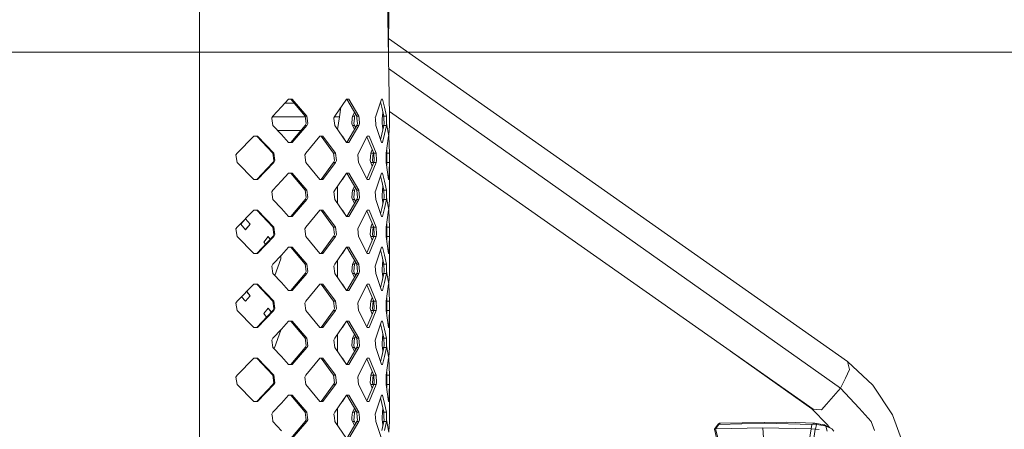
# Model space of a CAD drawing. Units: millimetres. Extents: x -1525 to 1837, y 192 to 3386.
# Drawn here: x 1071 to 1526, y 2826 to 3016 of the extents above; entities that cross this region are included whole.
import ezdxf

# ---------------------------------------------------------------- set-up
doc = ezdxf.new("R2010")
doc.units = ezdxf.units.MM
doc.layers.add('1', color=7, linetype='Continuous', true_color=0xffffff)
doc.styles.add('blockfont', font='simplex.shx')
doc.dimstyles.get("Standard").update_dxf_attribs({"dimtxt": 0.18, "dimasz": 0.18, "dimexe": 0.18, "dimexo": 0.0625, "dimgap": 0.09, "dimtad": 0, "dimtih": 1, "dimtoh": 1, "dimdec": 4, "dimzin": 0, "dimdsep": 46, "dimtxsty": 'Standard', "dimcen": 0.09, "dimadec": 0, "dimazin": 0, "dimtfac": 1, "dimtdec": 4, "dimtofl": 0, "dimtmove": 0, "dimatfit": 3, "dimfxl": 1, "dimtolj": 1, "dimtzin": 0, "dimarcsym": 0})

# ---------------------------------------------------------------- blocks, each defined once
blk = doc.blocks.new('_U2')
at = {"layer": '1', "color": 18, "lineweight": 18}
for p, q in [((-43.933275, 3000.710748), (1711.66752, 3000.710748)), ((1708.49252, 3000.710748), (1708.49252, 2862.169201)), ((1708.49252, 2521.031402), (1708.49252, 2665.244201)), ((637.829353, 2521.031402), (1711.66752, 2521.031402))]:
    blk.add_line(p, q, dxfattribs=at)
at = {"layer": '1', "color": 18, "lineweight": 13}
for p, q in [((1632.39877, 2760.581701), (1607.39877, 2760.581701)), ((1607.39877, 2760.581701), (1607.39877, 2666.831701)), ((1809.58627, 2760.581701), (1784.58627, 2760.581701)), ((1809.58627, 2666.831701), (1809.58627, 2760.581701)), ((1607.39877, 2666.831701), (1632.39877, 2666.831701)), ((1784.58627, 2666.831701), (1809.58627, 2666.831701))]:
    blk.add_line(p, q, dxfattribs=at)
at = {"layer": '1', "color": 18, "lineweight": 70}
for points in [[(1708.49252, 3000.710748), (1721.889979, 2950.710797), (1695.09506, 2950.710699)], [(1708.49252, 2521.031402), (1695.09506, 2571.031353), (1721.889979, 2571.031451)]]:
    blk.add_solid(points, dxfattribs=at)
at = {"layer": '1', "color": 18, "linetype": 'Continuous', "lineweight": 13, "char_height": 50, "attachment_point": 7, "line_spacing_factor": 0.903614, "style": 'blockfont'}
for s, insert in [('\\W1.3523;18.9', (1604.684187, 2796.685868)), ('\\W1.1628;480', (1631.92377, 2674.810868))]:
    blk.add_mtext(s, dxfattribs=dict(at, insert=insert))

msp = doc.modelspace()

# ---------------------------------------------------------------- linework, layer by layer
at = {"layer": '1', "color": 18, "linetype": 'Continuous', "lineweight": 18}
for p, q in [((1154.133618, 2970.079444), (1154.133618, 3108.217023)), ((1239.734471, 3108.217023), (1241.958678, 2971.115373)), ((1241.969407, 3108.217023), (1241.538069, 2997.042002)), ((1453.665555, 2857.823156), (1241.576585, 3006.969289)), ((1450.493872, 2845.531248), (1241.600615, 2993.186608)), ((1192.048848, 2975.374006), (1195.359528, 2978.985332)), ((1193.661676, 2977.133296), (1197.929989, 2977.133296)), ((1196.93619, 2978.985332), (1195.359528, 2978.985332)), ((1203.05258, 2971.115373), (1196.353495, 2978.985332)), ((1196.93619, 2978.985332), (1203.731596, 2971.115373)), ((1222.080767, 2978.985332), (1216.730654, 2971.115373)), ((1222.681344, 2978.985332), (1222.080767, 2978.985332)), ((1226.841271, 2971.115373), (1222.251952, 2978.985332)), ((1223.20658, 2978.985332), (1222.681344, 2978.985332)), ((1223.20658, 2978.985332), (1227.861464, 2971.115373)), ((1238.305867, 2978.985332), (1235.667527, 2971.115373)), ((1238.458455, 2975.255273), (1237.898443, 2977.77002)), ((1238.305867, 2978.985332), (1238.802969, 2978.985332)), ((1238.802969, 2978.985332), (1239.645541, 2975.255273)), ((1188.144505, 2971.115373), (1192.048848, 2975.374006)), ((1218.920052, 2970.783256), (1219.574443, 2975.298557)), ((1224.869311, 2971.115373), (1225.818496, 2972.869271)), ((1226.336518, 2971.980944), (1225.861371, 2971.115373)), ((1239.380658, 2971.115373), (1238.458455, 2975.255273)), ((1238.686621, 2971.115373), (1238.989932, 2972.869398)), ((1239.645541, 2975.255273), (1240.580857, 2971.115373)), ((1437.749684, 2835.804962), (1241.924062, 2973.249123)), ((1154.133618, 2970.079444), (1154.133618, 2831.941865)), ((1188.144505, 2971.115373), (1187.599242, 2970.294736)), ((1187.633574, 2970.079444), (1187.599242, 2970.294736)), ((1188.144505, 2966.872714), (1187.633574, 2970.079444)), ((1200.051844, 2970.783256), (1187.923833, 2970.783256)), ((1200.051844, 2970.783256), (1203.099283, 2970.783256)), ((1203.05258, 2971.115373), (1203.198254, 2970.079444)), ((1203.731596, 2971.115373), (1203.05258, 2971.115373)), ((1203.05258, 2966.872714), (1203.533709, 2967.695497)), ((1203.198254, 2970.079444), (1203.533709, 2967.695497)), ((1203.879178, 2970.079444), (1203.731596, 2971.115373)), ((1204.218686, 2967.69359), (1203.731596, 2966.872714)), ((1203.879178, 2970.079444), (1204.218686, 2967.69359)), ((1216.730654, 2971.115373), (1216.313899, 2970.294736)), ((1216.313899, 2970.294736), (1216.340125, 2970.079444)), ((1216.340125, 2970.079444), (1216.730654, 2966.872714)), ((1216.724932, 2970.783256), (1216.56199, 2970.783256)), ((1218.533814, 2970.783256), (1216.724932, 2970.783256)), ((1218.01717, 2964.980321), (1218.920052, 2970.783256)), ((1218.920052, 2970.783256), (1218.533814, 2970.783256)), ((1224.766552, 2970.079444), (1224.530041, 2967.695497)), ((1224.869311, 2966.872714), (1224.530041, 2967.695497)), ((1224.869311, 2971.115373), (1224.766552, 2970.079444)), ((1225.861371, 2971.115373), (1224.869311, 2971.115373)), ((1225.517809, 2967.69359), (1225.75742, 2970.079444)), ((1225.861371, 2966.872714), (1225.517809, 2967.69359)), ((1225.75742, 2970.079444), (1225.861371, 2971.115373)), ((1226.841271, 2971.115373), (1226.937115, 2970.079444)), ((1227.861464, 2971.115373), (1226.841271, 2971.115373)), ((1226.841271, 2966.872714), (1227.157652, 2967.695497)), ((1226.937115, 2970.079444), (1227.157652, 2967.695497)), ((1227.9585, 2970.079444), (1227.861464, 2971.115373)), ((1228.181899, 2967.69359), (1227.861464, 2966.872714)), ((1227.9585, 2970.079444), (1228.181899, 2967.69359)), ((1235.667527, 2971.115373), (1235.445082, 2970.294736)), ((1235.445082, 2970.294736), (1235.459149, 2970.079444)), ((1235.459149, 2970.079444), (1235.667527, 2966.872714)), ((1238.595068, 2968.682788), (1238.557637, 2967.695497)), ((1238.557637, 2967.695497), (1238.595068, 2967.458032)), ((1238.647521, 2970.079444), (1238.595068, 2968.682788)), ((1238.686621, 2966.872714), (1238.595068, 2967.458032)), ((1238.647521, 2970.079444), (1238.686621, 2971.115373)), ((1239.380658, 2971.115373), (1238.686621, 2971.115373)), ((1239.380658, 2971.115373), (1239.411414, 2970.079444)), ((1240.580857, 2971.115373), (1239.380658, 2971.115373)), ((1239.380658, 2966.872714), (1239.482224, 2967.695497)), ((1239.411414, 2970.079444), (1239.482224, 2967.695497)), ((1240.61209, 2970.079444), (1240.580857, 2971.115373)), ((1240.684092, 2967.69359), (1240.580857, 2966.872714)), ((1240.684092, 2967.69359), (1240.61209, 2970.079444)), ((1240.684092, 2967.69359), (1241.748393, 2961.885236)), ((1241.958678, 2971.115373), (1241.96583, 2970.294736)), ((1241.965353, 2970.079444), (1241.958678, 2966.872714)), ((1241.965353, 2970.079444), (1241.96583, 2970.294736)), ((1192.048848, 2962.614082), (1188.144505, 2966.872714)), ((1199.4012, 2964.433216), (1190.381054, 2964.433216)), ((1192.048848, 2962.614082), (1195.359528, 2959.002994)), ((1196.353495, 2959.002994), (1203.05258, 2966.872714)), ((1203.731596, 2966.872714), (1196.93619, 2959.002994)), ((1199.4012, 2964.433216), (1200.975961, 2964.433216)), ((1203.731596, 2966.872714), (1203.05258, 2966.872714)), ((1222.080767, 2959.002994), (1216.730654, 2966.872714)), ((1222.251952, 2959.002994), (1226.841271, 2966.872714)), ((1223.20658, 2959.002994), (1227.861464, 2966.872714)), ((1225.818496, 2965.118869), (1224.869311, 2966.872714)), ((1225.861371, 2966.872714), (1224.869311, 2966.872714)), ((1226.336518, 2966.007169), (1225.861371, 2966.872714)), ((1227.861464, 2966.872714), (1226.841271, 2966.872714)), ((1238.305867, 2959.002994), (1235.667527, 2966.872714)), ((1237.898438, 2960.218284), (1238.458455, 2962.733053)), ((1238.458455, 2962.733053), (1239.380658, 2966.872714)), ((1238.989927, 2965.11877), (1238.686621, 2966.872714)), ((1239.380658, 2966.872714), (1238.686621, 2966.872714)), ((1238.802969, 2959.002994), (1239.645541, 2962.733053)), ((1240.580857, 2966.872714), (1239.380658, 2966.872714)), ((1239.645541, 2962.733053), (1240.580857, 2966.872714)), ((1241.673275, 2962.295183), (1241.958678, 2966.872714)), ((1179.336607, 2961.885236), (1171.60517, 2954.015516)), ((1181.047976, 2961.885236), (1179.336607, 2961.885236)), ((1188.061535, 2954.015516), (1180.689871, 2961.885236)), ((1188.525259, 2954.015516), (1181.047976, 2961.885236)), ((1196.93619, 2959.002994), (1195.359528, 2959.002994)), ((1209.800065, 2961.885236), (1203.389466, 2954.015516)), ((1211.178839, 2961.885236), (1209.800065, 2961.885236)), ((1216.153681, 2954.015516), (1210.394442, 2961.885236)), ((1217.02081, 2954.015516), (1211.178839, 2961.885236)), ((1220.288336, 2961.885236), (1220.121317, 2961.885236)), ((1221.795903, 2959.422013), (1220.288336, 2961.885236)), ((1222.681344, 2959.002994), (1222.080767, 2959.002994)), ((1222.681344, 2959.002994), (1223.20658, 2959.002994)), ((1231.71097, 2961.885236), (1227.635205, 2954.015516)), ((1234.687865, 2954.015516), (1231.566765, 2961.606796)), ((1232.538998, 2961.885236), (1231.71097, 2961.885236)), ((1235.821068, 2954.015516), (1232.538998, 2961.885236)), ((1238.802969, 2959.002994), (1238.305867, 2959.002994)), ((1241.602242, 2961.885236), (1240.50647, 2954.015516)), ((1241.602242, 2961.885236), (1241.748393, 2961.885236)), ((1241.951287, 2954.015516), (1241.748393, 2961.885236)), ((1171.027243, 2953.194641), (1171.60517, 2954.015516)), ((1188.061535, 2954.015516), (1188.5975, 2950.595401)), ((1188.525259, 2954.015516), (1188.061535, 2954.015516)), ((1188.525259, 2954.015516), (1189.068139, 2950.593494)), ((1203.389466, 2954.015516), (1202.898562, 2953.194641)), ((1216.153681, 2954.015516), (1216.560423, 2950.595401)), ((1217.02081, 2954.015516), (1216.153681, 2954.015516)), ((1217.02081, 2954.015516), (1217.432797, 2950.593494)), ((1227.635205, 2954.015516), (1227.309048, 2953.194641)), ((1233.327925, 2954.015516), (1233.08903, 2950.595401)), ((1233.327925, 2954.015516), (1233.966853, 2955.769193)), ((1234.44134, 2954.015516), (1233.327925, 2954.015516)), ((1234.199584, 2950.593494), (1234.44134, 2954.015516)), ((1234.55804, 2954.331282), (1234.44134, 2954.015516)), ((1234.687865, 2954.015516), (1234.901249, 2950.595401)), ((1235.821068, 2954.015516), (1234.687865, 2954.015516)), ((1236.037076, 2950.593494), (1235.821068, 2954.015516)), ((1240.396798, 2953.194641), (1240.50647, 2954.015516)), ((1240.731537, 2954.015516), (1240.696794, 2955.3824)), ((1240.731537, 2954.015516), (1240.717471, 2950.595401)), ((1241.951287, 2954.015516), (1240.731537, 2954.015516)), ((1241.93722, 2950.593494), (1241.951287, 2954.015516)), ((1171.027243, 2953.194641), (1171.60517, 2949.772857)), ((1171.60517, 2949.772857), (1179.336607, 2941.902898)), ((1180.689871, 2941.902898), (1188.061535, 2949.772857)), ((1181.047976, 2941.902898), (1188.525259, 2949.772857)), ((1188.061535, 2949.772857), (1188.5975, 2950.595401)), ((1188.525259, 2949.772857), (1188.061535, 2949.772857)), ((1189.068139, 2950.593494), (1188.525259, 2949.772857)), ((1202.898562, 2953.194641), (1203.389466, 2949.772857)), ((1203.389466, 2949.772857), (1209.800065, 2941.902898)), ((1210.394442, 2941.902898), (1216.153681, 2949.772857)), ((1211.178839, 2941.902898), (1217.02081, 2949.772857)), ((1216.153681, 2949.772857), (1216.560423, 2950.595401)), ((1217.02081, 2949.772857), (1216.153681, 2949.772857)), ((1217.432797, 2950.593494), (1217.02081, 2949.772857)), ((1227.635205, 2949.772857), (1227.309048, 2953.194641)), ((1231.71097, 2941.902898), (1227.635205, 2949.772857)), ((1231.566765, 2942.181347), (1234.687865, 2949.772857)), ((1232.538998, 2941.902898), (1235.821068, 2949.772857)), ((1233.327925, 2949.772857), (1233.08903, 2950.595401)), ((1233.966853, 2948.019126), (1233.327925, 2949.772857)), ((1234.44134, 2949.772857), (1233.327925, 2949.772857)), ((1234.199584, 2950.593494), (1234.44134, 2949.772857)), ((1234.55804, 2949.457082), (1234.44134, 2949.772857)), ((1234.687865, 2949.772857), (1234.901249, 2950.595401)), ((1235.821068, 2949.772857), (1234.687865, 2949.772857)), ((1235.821068, 2949.772857), (1236.037076, 2950.593494)), ((1240.396798, 2953.194641), (1240.50647, 2949.772857)), ((1240.50647, 2949.772857), (1241.602242, 2941.902898)), ((1240.696794, 2948.405931), (1240.731537, 2949.772857)), ((1240.731537, 2949.772857), (1240.717471, 2950.595401)), ((1241.951287, 2949.772857), (1240.731537, 2949.772857)), ((1241.748393, 2941.902898), (1241.951287, 2949.772857)), ((1241.93722, 2950.593494), (1241.951287, 2949.772857)), ((1241.951287, 2949.772857), (1241.958678, 2936.91542)), ((1192.048848, 2941.174053), (1195.359528, 2944.78514)), ((1195.359528, 2944.78514), (1196.93619, 2944.78514)), ((1203.05258, 2936.91542), (1196.353495, 2944.78514)), ((1196.93619, 2944.78514), (1203.731596, 2936.91542)), ((1216.730654, 2936.91542), (1222.080767, 2944.78514)), ((1221.795903, 2944.366122), (1220.288336, 2941.902898)), ((1222.681344, 2944.78514), (1222.080767, 2944.78514)), ((1226.841271, 2936.91542), (1222.251952, 2944.78514)), ((1222.681344, 2944.78514), (1223.20658, 2944.78514)), ((1223.20658, 2944.78514), (1227.861464, 2936.91542)), ((1235.667527, 2936.91542), (1238.305867, 2944.78514)), ((1238.305867, 2944.78514), (1238.802969, 2944.78514)), ((1238.802969, 2944.78514), (1239.645541, 2941.05532)), ((1179.336607, 2941.902898), (1181.047976, 2941.902898)), ((1192.048848, 2941.174053), (1188.144505, 2936.91542)), ((1209.800065, 2941.902898), (1211.178839, 2941.902898)), ((1220.288336, 2941.902898), (1220.121317, 2941.902898)), ((1231.71097, 2941.902898), (1232.538998, 2941.902898)), ((1238.458455, 2941.05532), (1237.898449, 2943.569882)), ((1239.380658, 2936.91542), (1238.458455, 2941.05532)), ((1239.645541, 2941.05532), (1240.580857, 2936.91542)), ((1241.602242, 2941.902898), (1241.748393, 2941.902898)), ((1188.144505, 2936.91542), (1187.599242, 2936.094783)), ((1187.599242, 2936.094783), (1188.144505, 2932.672761)), ((1203.05258, 2936.91542), (1203.533709, 2933.495544)), ((1203.731596, 2936.91542), (1203.05258, 2936.91542)), ((1203.731596, 2936.91542), (1204.218686, 2933.493637)), ((1216.313899, 2936.094783), (1216.730654, 2936.91542)), ((1216.313899, 2936.094783), (1216.730654, 2932.672761)), ((1217.932045, 2930.905581), (1217.932045, 2938.6826)), ((1224.869311, 2936.91542), (1224.530041, 2933.495544)), ((1224.869311, 2936.91542), (1225.818496, 2938.669265)), ((1225.861371, 2936.91542), (1224.869311, 2936.91542)), ((1225.861371, 2936.91542), (1225.517809, 2933.493637)), ((1225.861371, 2936.91542), (1226.336518, 2937.780965)), ((1226.841271, 2936.91542), (1227.157652, 2933.495544)), ((1227.861464, 2936.91542), (1226.841271, 2936.91542)), ((1228.181899, 2933.493637), (1227.861464, 2936.91542)), ((1235.445082, 2936.094783), (1235.667527, 2936.91542)), ((1235.445082, 2936.094783), (1235.667527, 2932.672761)), ((1238.686621, 2936.91542), (1238.595068, 2934.482835)), ((1238.686621, 2936.91542), (1238.989937, 2938.669421)), ((1239.380658, 2936.91542), (1238.686621, 2936.91542)), ((1239.380658, 2936.91542), (1239.482224, 2933.495544)), ((1240.580857, 2936.91542), (1239.380658, 2936.91542)), ((1240.684092, 2933.493637), (1240.580857, 2936.91542)), ((1241.96583, 2936.094783), (1241.958678, 2936.91542)), ((1241.96583, 2936.094783), (1241.958678, 2932.672761)), ((1188.144505, 2932.672761), (1192.048848, 2928.414129)), ((1196.353495, 2924.803041), (1203.05258, 2932.672761)), ((1203.731596, 2932.672761), (1196.93619, 2924.803041)), ((1203.05258, 2932.672761), (1203.533709, 2933.495544)), ((1203.731596, 2932.672761), (1203.05258, 2932.672761)), ((1204.218686, 2933.493637), (1203.731596, 2932.672761)), ((1216.730654, 2932.672761), (1222.080767, 2924.803041)), ((1222.251952, 2924.803041), (1226.841271, 2932.672761)), ((1223.20658, 2924.803041), (1227.861464, 2932.672761)), ((1224.869311, 2932.672761), (1224.530041, 2933.495544)), ((1225.818496, 2930.918916), (1224.869311, 2932.672761)), ((1225.861371, 2932.672761), (1224.869311, 2932.672761)), ((1225.517809, 2933.493637), (1225.861371, 2932.672761)), ((1226.336518, 2931.807216), (1225.861371, 2932.672761)), ((1226.841271, 2932.672761), (1227.157652, 2933.495544)), ((1227.861464, 2932.672761), (1226.841271, 2932.672761)), ((1228.181899, 2933.493637), (1227.861464, 2932.672761)), ((1238.305867, 2924.803041), (1235.667527, 2932.672761)), ((1238.458455, 2928.532861), (1239.380658, 2932.672761)), ((1238.595068, 2934.482835), (1238.557637, 2933.495544)), ((1238.557637, 2933.495544), (1238.595068, 2933.257841)), ((1238.686621, 2932.672761), (1238.595068, 2933.257841)), ((1238.989937, 2930.91876), (1238.686621, 2932.672761)), ((1239.380658, 2932.672761), (1238.686621, 2932.672761)), ((1239.380658, 2932.672761), (1239.482224, 2933.495544)), ((1240.580857, 2932.672761), (1239.380658, 2932.672761)), ((1239.645541, 2928.532861), (1240.580857, 2932.672761)), ((1240.684092, 2933.493637), (1240.580857, 2932.672761)), ((1240.684092, 2933.493637), (1241.748393, 2927.685283)), ((1241.673275, 2928.09523), (1241.958678, 2932.672761)), ((1171.60517, 2919.815563), (1179.336607, 2927.685283)), ((1179.336607, 2927.685283), (1181.047976, 2927.685283)), ((1188.061535, 2919.815563), (1180.689871, 2927.685283)), ((1181.047976, 2927.685283), (1188.525259, 2919.815563)), ((1192.048848, 2928.414129), (1195.359528, 2924.803041)), ((1209.800065, 2927.685283), (1203.389466, 2919.815563)), ((1211.178839, 2927.685283), (1209.800065, 2927.685283)), ((1216.153681, 2919.815563), (1210.394442, 2927.685283)), ((1211.178839, 2927.685283), (1217.02081, 2919.815563)), ((1220.288336, 2927.685283), (1220.121317, 2927.685283)), ((1221.795903, 2925.22206), (1220.288336, 2927.685283)), ((1231.71097, 2927.685283), (1227.635205, 2919.815563)), ((1234.687865, 2919.815563), (1231.566765, 2927.406843)), ((1232.538998, 2927.685283), (1231.71097, 2927.685283)), ((1235.821068, 2919.815563), (1232.538998, 2927.685283)), ((1237.898449, 2926.0183), (1238.458455, 2928.532861)), ((1238.802969, 2924.803041), (1239.645541, 2928.532861)), ((1241.602242, 2927.685283), (1240.50647, 2919.815563)), ((1241.602242, 2927.685283), (1241.748393, 2927.685283)), ((1241.951287, 2919.815563), (1241.748393, 2927.685283)), ((1175.463974, 2923.724197), (1173.248589, 2921.184324)), ((1177.599967, 2921.184324), (1175.432622, 2923.688252)), ((1177.645504, 2921.184324), (1175.463974, 2923.724197)), ((1195.359528, 2924.803041), (1196.93619, 2924.803041)), ((1222.080767, 2924.803041), (1222.681344, 2924.803041)), ((1222.681344, 2924.803041), (1223.20658, 2924.803041)), ((1238.802969, 2924.803041), (1238.305867, 2924.803041)), ((1171.027243, 2918.994687), (1171.60517, 2919.815563)), ((1171.027243, 2918.994687), (1171.60517, 2915.572904)), ((1173.248589, 2921.184324), (1175.463974, 2918.644212)), ((1177.599967, 2921.184324), (1175.432622, 2918.68016)), ((1177.645504, 2921.184324), (1175.463974, 2918.644212)), ((1177.645504, 2921.184324), (1177.599967, 2921.184324)), ((1188.061535, 2919.815563), (1188.5975, 2916.395448)), ((1188.525259, 2919.815563), (1188.061535, 2919.815563)), ((1188.525259, 2919.815563), (1189.068139, 2916.393541)), ((1202.898562, 2918.994687), (1203.389466, 2919.815563)), ((1202.898562, 2918.994687), (1203.389466, 2915.572904)), ((1216.153681, 2919.815563), (1216.560423, 2916.395448)), ((1217.02081, 2919.815563), (1216.153681, 2919.815563)), ((1217.02081, 2919.815563), (1217.432797, 2916.393541)), ((1227.635205, 2919.815563), (1227.309048, 2918.994687)), ((1227.635205, 2915.572904), (1227.309048, 2918.994687)), ((1233.327925, 2919.815563), (1233.08903, 2916.395448)), ((1233.327925, 2919.815563), (1233.966853, 2921.56924)), ((1234.44134, 2919.815563), (1233.327925, 2919.815563)), ((1234.199584, 2916.393541), (1234.44134, 2919.815563)), ((1234.55804, 2920.131329), (1234.44134, 2919.815563)), ((1234.687865, 2919.815563), (1234.901249, 2916.395448)), ((1235.821068, 2919.815563), (1234.687865, 2919.815563)), ((1236.037076, 2916.393541), (1235.821068, 2919.815563)), ((1240.396798, 2918.994687), (1240.50647, 2919.815563)), ((1240.396798, 2918.994687), (1240.50647, 2915.572904)), ((1240.731537, 2919.815563), (1240.696794, 2921.182447)), ((1240.731537, 2919.815563), (1240.717471, 2916.395448)), ((1241.951287, 2919.815563), (1240.731537, 2919.815563)), ((1241.93722, 2916.393541), (1241.951287, 2919.815563)), ((1171.60517, 2915.572904), (1179.336607, 2907.702945)), ((1180.689871, 2907.702945), (1188.061535, 2915.572904)), ((1181.047976, 2907.702945), (1188.525259, 2915.572904)), ((1185.963452, 2915.469192), (1183.944762, 2912.929319)), ((1183.944762, 2912.929319), (1184.697839, 2911.981836)), ((1186.828507, 2914.256528), (1185.919445, 2915.413823)), ((1185.963452, 2915.469192), (1186.870193, 2914.301032)), ((1188.061535, 2915.572904), (1188.5975, 2916.395448)), ((1188.525259, 2915.572904), (1188.061535, 2915.572904)), ((1189.068139, 2916.393541), (1188.525259, 2915.572904)), ((1203.389466, 2915.572904), (1209.800065, 2907.702945)), ((1210.394442, 2907.702945), (1216.153681, 2915.572904)), ((1211.178839, 2907.702945), (1217.02081, 2915.572904)), ((1216.153681, 2915.572904), (1216.560423, 2916.395448)), ((1217.02081, 2915.572904), (1216.153681, 2915.572904)), ((1217.432797, 2916.393541), (1217.02081, 2915.572904)), ((1231.71097, 2907.702945), (1227.635205, 2915.572904)), ((1231.566765, 2907.981394), (1234.687865, 2915.572904)), ((1232.538998, 2907.702945), (1235.821068, 2915.572904)), ((1233.327925, 2915.572904), (1233.08903, 2916.395448)), ((1233.966853, 2913.819173), (1233.327925, 2915.572904)), ((1234.44134, 2915.572904), (1233.327925, 2915.572904)), ((1234.199584, 2916.393541), (1234.44134, 2915.572904)), ((1234.55804, 2915.257128), (1234.44134, 2915.572904)), ((1234.687865, 2915.572904), (1234.901249, 2916.395448)), ((1235.821068, 2915.572904), (1234.687865, 2915.572904)), ((1235.821068, 2915.572904), (1236.037076, 2916.393541)), ((1240.50647, 2915.572904), (1241.602242, 2907.702945)), ((1240.696794, 2914.205978), (1240.731537, 2915.572904)), ((1240.731537, 2915.572904), (1240.717471, 2916.395448)), ((1241.951287, 2915.572904), (1240.731537, 2915.572904)), ((1241.748393, 2907.702945), (1241.951287, 2915.572904)), ((1241.93722, 2916.393541), (1241.951287, 2915.572904)), ((1241.951287, 2915.572904), (1241.958678, 2902.715467)), ((1192.048848, 2906.9741), (1195.359528, 2910.585187)), ((1195.359528, 2910.585187), (1196.93619, 2910.585187)), ((1203.05258, 2902.715467), (1196.353495, 2910.585187)), ((1196.93619, 2910.585187), (1203.731596, 2902.715467)), ((1216.730654, 2902.715467), (1222.080767, 2910.585187)), ((1221.795903, 2910.166169), (1220.288336, 2907.702945)), ((1222.681344, 2910.585187), (1222.080767, 2910.585187)), ((1226.841271, 2902.715467), (1222.251952, 2910.585187)), ((1222.681344, 2910.585187), (1223.20658, 2910.585187)), ((1223.20658, 2910.585187), (1227.861464, 2902.715467)), ((1235.667527, 2902.715467), (1238.305867, 2910.585187)), ((1238.458455, 2906.855367), (1237.898449, 2909.369929)), ((1238.305867, 2910.585187), (1238.802969, 2910.585187)), ((1238.802969, 2910.585187), (1239.645541, 2906.855367)), ((1179.336607, 2907.702945), (1181.047976, 2907.702945)), ((1192.048848, 2906.9741), (1188.144505, 2902.715467)), ((1189.036339, 2897.500047), (1191.717446, 2905.182146)), ((1191.717446, 2905.182146), (1191.717446, 2906.612626)), ((1209.800065, 2907.702945), (1211.178839, 2907.702945)), ((1217.932045, 2896.705628), (1217.932045, 2904.482647)), ((1220.288336, 2907.702945), (1220.121317, 2907.702945)), ((1224.869311, 2902.715467), (1225.818496, 2904.469312)), ((1225.861371, 2902.715467), (1226.336518, 2903.581012)), ((1231.71097, 2907.702945), (1232.538998, 2907.702945)), ((1239.380658, 2902.715467), (1238.458455, 2906.855367)), ((1238.686621, 2902.715467), (1238.989937, 2904.469468)), ((1239.645541, 2906.855367), (1240.580857, 2902.715467)), ((1241.602242, 2907.702945), (1241.748393, 2907.702945)), ((1188.144505, 2902.715467), (1187.599242, 2901.894592)), ((1187.599242, 2901.894592), (1188.144505, 2898.472808)), ((1203.05258, 2902.715467), (1203.533709, 2899.295352)), ((1203.731596, 2902.715467), (1203.05258, 2902.715467)), ((1203.05258, 2898.472808), (1203.533709, 2899.295352)), ((1203.731596, 2902.715467), (1204.218686, 2899.293683)), ((1204.218686, 2899.293683), (1203.731596, 2898.472808)), ((1216.313899, 2901.894592), (1216.730654, 2902.715467)), ((1216.313899, 2901.894592), (1216.730654, 2898.472808)), ((1224.869311, 2902.715467), (1224.530041, 2899.295352)), ((1224.869311, 2898.472808), (1224.530041, 2899.295352)), ((1225.861371, 2902.715467), (1224.869311, 2902.715467)), ((1225.861371, 2902.715467), (1225.517809, 2899.293683)), ((1225.517809, 2899.293683), (1225.861371, 2898.472808)), ((1226.841271, 2902.715467), (1227.157652, 2899.295352)), ((1227.861464, 2902.715467), (1226.841271, 2902.715467)), ((1226.841271, 2898.472808), (1227.157652, 2899.295352)), ((1228.181899, 2899.293683), (1227.861464, 2902.715467)), ((1228.181899, 2899.293683), (1227.861464, 2898.472808)), ((1235.445082, 2901.894592), (1235.667527, 2902.715467)), ((1235.445082, 2901.894592), (1235.667527, 2898.472808)), ((1238.595068, 2900.282882), (1238.557637, 2899.295352)), ((1238.557637, 2899.295352), (1238.595068, 2899.057887)), ((1238.686621, 2902.715467), (1238.595068, 2900.282882)), ((1238.686621, 2898.472808), (1238.595068, 2899.057887)), ((1239.380658, 2902.715467), (1238.686621, 2902.715467)), ((1239.380658, 2902.715467), (1239.482224, 2899.295352)), ((1240.580857, 2902.715467), (1239.380658, 2902.715467)), ((1239.380658, 2898.472808), (1239.482224, 2899.295352)), ((1240.684092, 2899.293683), (1240.580857, 2902.715467)), ((1240.684092, 2899.293683), (1240.580857, 2898.472808)), ((1240.684092, 2899.293683), (1241.748393, 2893.48533)), ((1241.96583, 2901.894592), (1241.958678, 2902.715467)), ((1241.96583, 2901.894592), (1241.958678, 2898.472808)), ((1188.144505, 2898.472808), (1192.048848, 2894.214176)), ((1196.353495, 2890.603088), (1203.05258, 2898.472808)), ((1203.731596, 2898.472808), (1196.93619, 2890.603088)), ((1203.731596, 2898.472808), (1203.05258, 2898.472808)), ((1216.730654, 2898.472808), (1222.080767, 2890.603088)), ((1222.251952, 2890.603088), (1226.841271, 2898.472808)), ((1223.20658, 2890.603088), (1227.861464, 2898.472808)), ((1225.818496, 2896.718963), (1224.869311, 2898.472808)), ((1225.861371, 2898.472808), (1224.869311, 2898.472808)), ((1226.336518, 2897.607263), (1225.861371, 2898.472808)), ((1227.861464, 2898.472808), (1226.841271, 2898.472808)), ((1238.305867, 2890.603088), (1235.667527, 2898.472808)), ((1237.898449, 2891.818347), (1238.458455, 2894.332908)), ((1238.458455, 2894.332908), (1239.380658, 2898.472808)), ((1238.989937, 2896.718807), (1238.686621, 2898.472808)), ((1239.380658, 2898.472808), (1238.686621, 2898.472808)), ((1238.802969, 2890.603088), (1239.645541, 2894.332908)), ((1240.580857, 2898.472808), (1239.380658, 2898.472808)), ((1239.645541, 2894.332908), (1240.580857, 2898.472808)), ((1241.673275, 2893.895277), (1241.958678, 2898.472808)), ((1171.60517, 2885.615371), (1179.336607, 2893.48533)), ((1177.599967, 2888.184331), (1175.974058, 2890.062536)), ((1176.005031, 2890.094064), (1177.645504, 2888.184331)), ((1179.336607, 2893.48533), (1181.047976, 2893.48533)), ((1188.061535, 2885.615371), (1180.689871, 2893.48533)), ((1181.047976, 2893.48533), (1188.525259, 2885.615371)), ((1192.048848, 2894.214176), (1195.359528, 2890.603088)), ((1195.359528, 2890.603088), (1196.93619, 2890.603088)), ((1209.800065, 2893.48533), (1203.389466, 2885.615371)), ((1211.178839, 2893.48533), (1209.800065, 2893.48533)), ((1216.153681, 2885.615371), (1210.394442, 2893.48533)), ((1211.178839, 2893.48533), (1217.02081, 2885.615371)), ((1220.288336, 2893.48533), (1220.121317, 2893.48533)), ((1221.795903, 2891.022107), (1220.288336, 2893.48533)), ((1222.080767, 2890.603088), (1222.681344, 2890.603088)), ((1222.681344, 2890.603088), (1223.20658, 2890.603088)), ((1231.71097, 2893.48533), (1227.635205, 2885.615371)), ((1234.687865, 2885.615371), (1231.566765, 2893.206881)), ((1232.538998, 2893.48533), (1231.71097, 2893.48533)), ((1235.821068, 2885.615371), (1232.538998, 2893.48533)), ((1238.802969, 2890.603088), (1238.305867, 2890.603088)), ((1241.602242, 2893.48533), (1240.50647, 2885.615371)), ((1241.602242, 2893.48533), (1241.748393, 2893.48533)), ((1241.951287, 2885.615371), (1241.748393, 2893.48533)), ((1171.027243, 2884.794734), (1171.60517, 2885.615371)), ((1173.662587, 2887.70965), (1175.463974, 2885.64422)), ((1177.599967, 2888.184331), (1175.432622, 2885.680168)), ((1177.645504, 2888.184331), (1175.463974, 2885.64422)), ((1177.645504, 2888.184331), (1177.599967, 2888.184331)), ((1177.645504, 2888.184331), (1177.599967, 2888.184331)), ((1188.061535, 2885.615371), (1188.5975, 2882.195495)), ((1188.525259, 2885.615371), (1188.061535, 2885.615371)), ((1188.525259, 2885.615371), (1189.068139, 2882.193588)), ((1202.898562, 2884.794734), (1203.389466, 2885.615371)), ((1216.153681, 2885.615371), (1216.560423, 2882.195495)), ((1217.02081, 2885.615371), (1216.153681, 2885.615371)), ((1217.02081, 2885.615371), (1217.432797, 2882.193588)), ((1227.635205, 2885.615371), (1227.309048, 2884.794734)), ((1233.327925, 2885.615371), (1233.08903, 2882.195495)), ((1233.327925, 2885.615371), (1233.966853, 2887.369102)), ((1234.44134, 2885.615371), (1233.327925, 2885.615371)), ((1234.199584, 2882.193588), (1234.44134, 2885.615371)), ((1234.55804, 2885.931147), (1234.44134, 2885.615371)), ((1234.687865, 2885.615371), (1234.901249, 2882.195495)), ((1235.821068, 2885.615371), (1234.687865, 2885.615371)), ((1236.037076, 2882.193588), (1235.821068, 2885.615371)), ((1240.396798, 2884.794734), (1240.50647, 2885.615371)), ((1240.731537, 2885.615371), (1240.696794, 2886.982297)), ((1240.731537, 2885.615371), (1240.717471, 2882.195495)), ((1241.951287, 2885.615371), (1240.731537, 2885.615371)), ((1241.93722, 2882.193588), (1241.951287, 2885.615371)), ((1171.027243, 2884.794734), (1171.60517, 2881.372713)), ((1171.60517, 2881.372713), (1179.336607, 2873.502992)), ((1180.689871, 2873.502992), (1188.061535, 2881.372713)), ((1181.047976, 2873.502992), (1188.525259, 2881.372713)), ((1185.963452, 2882.4692), (1183.944762, 2879.929326)), ((1187.341258, 2880.603771), (1185.919445, 2882.413831)), ((1185.963452, 2882.4692), (1187.379627, 2880.644732)), ((1188.061535, 2881.372713), (1188.5975, 2882.195495)), ((1188.525259, 2881.372713), (1188.061535, 2881.372713)), ((1189.068139, 2882.193588), (1188.525259, 2881.372713)), ((1202.898562, 2884.794734), (1203.389466, 2881.372713)), ((1203.389466, 2881.372713), (1209.800065, 2873.502992)), ((1210.394442, 2873.502992), (1216.153681, 2881.372713)), ((1211.178839, 2873.502992), (1217.02081, 2881.372713)), ((1216.153681, 2881.372713), (1216.560423, 2882.195495)), ((1217.02081, 2881.372713), (1216.153681, 2881.372713)), ((1217.432797, 2882.193588), (1217.02081, 2881.372713)), ((1227.635205, 2881.372713), (1227.309048, 2884.794734)), ((1231.71097, 2873.502992), (1227.635205, 2881.372713)), ((1231.566765, 2873.781432), (1234.687865, 2881.372713)), ((1232.538998, 2873.502992), (1235.821068, 2881.372713)), ((1233.327925, 2881.372713), (1233.08903, 2882.195495)), ((1233.966853, 2879.619035), (1233.327925, 2881.372713)), ((1234.44134, 2881.372713), (1233.327925, 2881.372713)), ((1234.199584, 2882.193588), (1234.44134, 2881.372713)), ((1234.55804, 2881.056947), (1234.44134, 2881.372713)), ((1234.687865, 2881.372713), (1234.901249, 2882.195495)), ((1235.821068, 2881.372713), (1234.687865, 2881.372713)), ((1235.821068, 2881.372713), (1236.037076, 2882.193588)), ((1240.396798, 2884.794734), (1240.50647, 2881.372713)), ((1240.50647, 2881.372713), (1241.602242, 2873.502992)), ((1240.696794, 2880.005828), (1240.731537, 2881.372713)), ((1240.731537, 2881.372713), (1240.717471, 2882.195495)), ((1241.951287, 2881.372713), (1240.731537, 2881.372713)), ((1241.748393, 2873.502992), (1241.951287, 2881.372713)), ((1241.93722, 2882.193588), (1241.951287, 2881.372713)), ((1241.958678, 2868.515514), (1241.951287, 2881.372713)), ((1183.944762, 2879.929326), (1185.213849, 2878.332626)), ((1192.048848, 2872.774146), (1195.359528, 2876.385234)), ((1195.359528, 2876.385234), (1196.93619, 2876.385234)), ((1203.05258, 2868.515514), (1196.353495, 2876.385234)), ((1196.93619, 2876.385234), (1203.731596, 2868.515514)), ((1216.730654, 2868.515514), (1222.080767, 2876.385234)), ((1222.681344, 2876.385234), (1222.080767, 2876.385234)), ((1226.841271, 2868.515514), (1222.251952, 2876.385234)), ((1222.681344, 2876.385234), (1223.20658, 2876.385234)), ((1223.20658, 2876.385234), (1227.861464, 2868.515514)), ((1235.667527, 2868.515514), (1238.305867, 2876.385234)), ((1238.305867, 2876.385234), (1238.802969, 2876.385234)), ((1238.802969, 2876.385234), (1239.645541, 2872.655414)), ((1179.336607, 2873.502992), (1181.047976, 2873.502992)), ((1192.048848, 2872.774146), (1188.144505, 2868.515514)), ((1188.880742, 2864.054225), (1191.717446, 2872.182153)), ((1191.717446, 2872.182153), (1191.717446, 2872.412672)), ((1209.800065, 2873.502992), (1211.178839, 2873.502992)), ((1220.288336, 2873.502992), (1220.121317, 2873.502992)), ((1221.795903, 2875.966216), (1220.288336, 2873.502992)), ((1231.71097, 2873.502992), (1232.538998, 2873.502992)), ((1238.458455, 2872.655414), (1237.898449, 2875.169976)), ((1239.380658, 2868.515514), (1238.458455, 2872.655414)), ((1239.645541, 2872.655414), (1240.580857, 2868.515514)), ((1241.602242, 2873.502992), (1241.748393, 2873.502992)), ((1188.144505, 2868.515514), (1187.599242, 2867.694639)), ((1187.599242, 2867.694639), (1188.144505, 2864.272855)), ((1203.05258, 2868.515514), (1203.533709, 2865.095399)), ((1203.731596, 2868.515514), (1203.05258, 2868.515514)), ((1203.731596, 2868.515514), (1204.218686, 2865.093492)), ((1216.313899, 2867.694639), (1216.730654, 2868.515514)), ((1216.313899, 2867.694639), (1216.730654, 2864.272855)), ((1217.932045, 2862.505675), (1217.932045, 2870.282694)), ((1224.869311, 2868.515514), (1224.530041, 2865.095399)), ((1224.869311, 2868.515514), (1225.818496, 2870.269359)), ((1225.861371, 2868.515514), (1224.869311, 2868.515514)), ((1225.861371, 2868.515514), (1225.517809, 2865.093492)), ((1225.861371, 2868.515514), (1226.336518, 2869.381059)), ((1226.841271, 2868.515514), (1227.157652, 2865.095399)), ((1227.861464, 2868.515514), (1226.841271, 2868.515514)), ((1228.181899, 2865.093492), (1227.861464, 2868.515514)), ((1235.445082, 2867.694639), (1235.667527, 2868.515514)), ((1235.445082, 2867.694639), (1235.667527, 2864.272855)), ((1238.686621, 2868.515514), (1238.595068, 2866.082929)), ((1238.686621, 2868.515514), (1238.989937, 2870.269515)), ((1239.380658, 2868.515514), (1238.686621, 2868.515514)), ((1239.380658, 2868.515514), (1239.482224, 2865.095399)), ((1240.580857, 2868.515514), (1239.380658, 2868.515514)), ((1240.684092, 2865.093492), (1240.580857, 2868.515514)), ((1241.96583, 2867.694639), (1241.958678, 2868.515514)), ((1241.96583, 2867.694639), (1241.958678, 2864.272855)), ((1188.144505, 2864.272855), (1192.048848, 2860.014223)), ((1188.344946, 2864.054225), (1188.880742, 2864.054225)), ((1196.353495, 2856.403135), (1203.05258, 2864.272855)), ((1203.731596, 2864.272855), (1196.93619, 2856.403135)), ((1203.05258, 2864.272855), (1203.533709, 2865.095399)), ((1203.731596, 2864.272855), (1203.05258, 2864.272855)), ((1204.218686, 2865.093492), (1203.731596, 2864.272855)), ((1222.080767, 2856.403135), (1216.730654, 2864.272855)), ((1222.251952, 2856.403135), (1226.841271, 2864.272855)), ((1223.20658, 2856.403135), (1227.861464, 2864.272855)), ((1224.869311, 2864.272855), (1224.530041, 2865.095399)), ((1225.818496, 2862.51901), (1224.869311, 2864.272855)), ((1225.861371, 2864.272855), (1224.869311, 2864.272855)), ((1225.517809, 2865.093492), (1225.861371, 2864.272855)), ((1226.336518, 2863.40731), (1225.861371, 2864.272855)), ((1226.841271, 2864.272855), (1227.157652, 2865.095399)), ((1227.861464, 2864.272855), (1226.841271, 2864.272855)), ((1228.181899, 2865.093492), (1227.861464, 2864.272855)), ((1238.305867, 2856.403135), (1235.667527, 2864.272855)), ((1238.458455, 2860.132955), (1239.380658, 2864.272855)), ((1238.595068, 2866.082929), (1238.557637, 2865.095399)), ((1238.557637, 2865.095399), (1238.595068, 2864.857934)), ((1238.686621, 2864.272855), (1238.595068, 2864.857934)), ((1238.989937, 2862.518854), (1238.686621, 2864.272855)), ((1239.380658, 2864.272855), (1238.686621, 2864.272855)), ((1239.380658, 2864.272855), (1239.482224, 2865.095399)), ((1240.580857, 2864.272855), (1239.380658, 2864.272855)), ((1239.645541, 2860.132955), (1240.580857, 2864.272855)), ((1240.684092, 2865.093492), (1240.580857, 2864.272855)), ((1241.748393, 2859.285139), (1240.684092, 2865.093492)), ((1241.673264, 2859.695146), (1241.958678, 2864.272855)), ((1437.172234, 2835.857891), (1399.64348, 2862.550569)), ((1171.60517, 2851.415418), (1179.336607, 2859.285139)), ((1179.336607, 2859.285139), (1181.047976, 2859.285139)), ((1188.061535, 2851.415418), (1180.689871, 2859.285139)), ((1181.047976, 2859.285139), (1188.525259, 2851.415418)), ((1192.048848, 2860.014223), (1195.359528, 2856.403135)), ((1209.800065, 2859.285139), (1203.389466, 2851.415418)), ((1211.178839, 2859.285139), (1209.800065, 2859.285139)), ((1216.153681, 2851.415418), (1210.394442, 2859.285139)), ((1217.02081, 2851.415418), (1211.178839, 2859.285139)), ((1220.288336, 2859.285139), (1220.12148, 2859.285139)), ((1221.795886, 2856.822179), (1220.288336, 2859.285139)), ((1231.71097, 2859.285139), (1227.635205, 2851.415418)), ((1234.687865, 2851.415418), (1231.566765, 2859.006698)), ((1232.538998, 2859.285139), (1231.71097, 2859.285139)), ((1235.821068, 2851.415418), (1232.538998, 2859.285139)), ((1237.898449, 2857.618394), (1238.458455, 2860.132955)), ((1238.802969, 2856.403135), (1239.645541, 2860.132955)), ((1241.602242, 2859.285139), (1240.50647, 2851.415418)), ((1241.748393, 2859.285139), (1241.602242, 2859.285139)), ((1241.951287, 2851.415418), (1241.748393, 2859.285139)), ((1195.359528, 2856.403135), (1196.93619, 2856.403135)), ((1222.080767, 2856.403135), (1222.681344, 2856.403135)), ((1222.681344, 2856.403135), (1223.20658, 2856.403135)), ((1238.802969, 2856.403135), (1238.305867, 2856.403135)), ((1452.709258, 2850.142501), (1454.587996, 2854.052804)), ((1453.665555, 2857.823156), (1465.357125, 2846.912168)), ((1453.665555, 2857.823156), (1454.284012, 2855.294965)), ((1454.284012, 2855.294965), (1454.587996, 2854.052804)), ((1171.027243, 2850.594781), (1171.60517, 2851.415418)), ((1171.027243, 2850.594781), (1171.60517, 2847.172759)), ((1188.061535, 2851.415418), (1188.5975, 2847.995542)), ((1188.525259, 2851.415418), (1188.061535, 2851.415418)), ((1188.525259, 2851.415418), (1189.068139, 2847.993635)), ((1202.898562, 2850.594781), (1203.389466, 2851.415418)), ((1202.898562, 2850.594781), (1203.389466, 2847.172759)), ((1216.153681, 2851.415418), (1216.560423, 2847.995542)), ((1217.02081, 2851.415418), (1216.153681, 2851.415418)), ((1217.02081, 2851.415418), (1217.432797, 2847.993635)), ((1227.635205, 2851.415418), (1227.309048, 2850.594781)), ((1227.635205, 2847.172759), (1227.309048, 2850.594781)), ((1233.327925, 2851.415418), (1233.08903, 2847.995542)), ((1233.327925, 2851.415418), (1233.966853, 2853.169096)), ((1234.44134, 2851.415418), (1233.327925, 2851.415418)), ((1234.199584, 2847.993635), (1234.44134, 2851.415418)), ((1234.55804, 2851.731184), (1234.44134, 2851.415418)), ((1234.687865, 2851.415418), (1234.901249, 2847.995542)), ((1235.821068, 2851.415418), (1234.687865, 2851.415418)), ((1236.037076, 2847.993635), (1235.821068, 2851.415418)), ((1240.396798, 2850.594781), (1240.50647, 2851.415418)), ((1240.396798, 2850.594781), (1240.50647, 2847.172759)), ((1240.731537, 2851.415418), (1240.696794, 2852.782302)), ((1240.731537, 2851.415418), (1240.717471, 2847.995542)), ((1241.951287, 2851.415418), (1240.731537, 2851.415418)), ((1241.93722, 2847.993635), (1241.951287, 2851.415418)), ((1452.709258, 2850.142501), (1450.493872, 2845.531248)), ((1179.336607, 2839.303039), (1171.60517, 2847.172759)), ((1180.689871, 2839.303039), (1188.061535, 2847.172759)), ((1181.047976, 2839.303039), (1188.525259, 2847.172759)), ((1188.061535, 2847.172759), (1188.5975, 2847.995542)), ((1188.525259, 2847.172759), (1188.061535, 2847.172759)), ((1189.068139, 2847.993635), (1188.525259, 2847.172759)), ((1203.389466, 2847.172759), (1209.800065, 2839.303039)), ((1210.394442, 2839.303039), (1216.153681, 2847.172759)), ((1211.178839, 2839.303039), (1217.02081, 2847.172759)), ((1216.153681, 2847.172759), (1216.560423, 2847.995542)), ((1217.02081, 2847.172759), (1216.153681, 2847.172759)), ((1217.432797, 2847.993635), (1217.02081, 2847.172759)), ((1231.71097, 2839.303039), (1227.635205, 2847.172759)), ((1231.566765, 2839.581479), (1234.687865, 2847.172759)), ((1232.538998, 2839.303039), (1235.821068, 2847.172759)), ((1233.327925, 2847.172759), (1233.08903, 2847.995542)), ((1233.966853, 2845.419082), (1233.327925, 2847.172759)), ((1234.44134, 2847.172759), (1233.327925, 2847.172759)), ((1234.199584, 2847.993635), (1234.44134, 2847.172759)), ((1234.55804, 2846.856993), (1234.44134, 2847.172759)), ((1234.687865, 2847.172759), (1234.901249, 2847.995542)), ((1235.821068, 2847.172759), (1234.687865, 2847.172759)), ((1235.821068, 2847.172759), (1236.037076, 2847.993635)), ((1240.50647, 2847.172759), (1241.602242, 2839.303039)), ((1240.696794, 2845.805875), (1240.731537, 2847.172759)), ((1240.731537, 2847.172759), (1240.717471, 2847.995542)), ((1241.951287, 2847.172759), (1240.731537, 2847.172759)), ((1241.748393, 2839.303039), (1241.951287, 2847.172759)), ((1241.93722, 2847.993635), (1241.951287, 2847.172759)), ((1241.951287, 2847.172759), (1241.958678, 2834.315561)), ((1450.493872, 2845.531248), (1443.956673, 2838.084482)), ((1459.048092, 2836.153768), (1450.493872, 2845.531248)), ((1465.357125, 2846.912168), (1474.479258, 2833.218358)), ((1192.048848, 2838.574193), (1195.359528, 2842.185281)), ((1195.359528, 2842.185281), (1196.93619, 2842.185281)), ((1203.05258, 2834.315561), (1196.353495, 2842.185281)), ((1196.93619, 2842.185281), (1203.731596, 2834.315561)), ((1216.730654, 2834.315561), (1222.080767, 2842.185281)), ((1221.795903, 2841.766263), (1220.288336, 2839.303039)), ((1222.681344, 2842.185281), (1222.080767, 2842.185281)), ((1226.841271, 2834.315561), (1222.251952, 2842.185281)), ((1222.681344, 2842.185281), (1223.20658, 2842.185281)), ((1223.20658, 2842.185281), (1227.861464, 2834.315561)), ((1235.667527, 2834.315561), (1238.305867, 2842.185281)), ((1238.458455, 2838.455223), (1237.898438, 2840.969991)), ((1238.305867, 2842.185281), (1238.802969, 2842.185281)), ((1238.802969, 2842.185281), (1239.645541, 2838.455223)), ((1179.336607, 2839.303039), (1181.047976, 2839.303039)), ((1192.048848, 2838.574193), (1188.144505, 2834.315561)), ((1209.800065, 2839.303039), (1211.178839, 2839.303039)), ((1217.932045, 2828.305669), (1217.932045, 2836.082741)), ((1220.288336, 2839.303039), (1220.121317, 2839.303039)), ((1224.869311, 2834.315561), (1225.818496, 2836.069406)), ((1225.861371, 2834.315561), (1226.336518, 2835.181106)), ((1231.71097, 2839.303039), (1232.538998, 2839.303039)), ((1239.380658, 2834.315561), (1238.458455, 2838.455223)), ((1238.686621, 2834.315561), (1238.989927, 2836.069505)), ((1239.645541, 2838.455223), (1240.580857, 2834.315561)), ((1241.602242, 2839.303039), (1241.748393, 2839.303039)), ((1437.172234, 2835.857891), (1444.43351, 2828.57611)), ((1437.749684, 2835.804962), (1437.172234, 2835.857891)), ((1439.524472, 2835.641883), (1437.749684, 2835.804962)), ((1441.641867, 2835.447334), (1439.524472, 2835.641883)), ((1443.956673, 2838.084482), (1441.641867, 2835.447334)), ((1459.048092, 2836.153768), (1464.57988, 2830.089591)), ((1154.133618, 2831.941865), (1154.133618, 2777.658008)), ((1187.599242, 2833.494686), (1188.144505, 2834.315561)), ((1187.599242, 2833.494686), (1187.84672, 2831.941865)), ((1187.84672, 2831.941865), (1188.144505, 2830.072902)), ((1203.05258, 2834.315561), (1203.386366, 2831.941865)), ((1203.731596, 2834.315561), (1203.05258, 2834.315561)), ((1203.05258, 2830.072902), (1203.533709, 2830.895446)), ((1203.386366, 2831.941865), (1203.533709, 2830.895446)), ((1204.069436, 2831.941865), (1203.731596, 2834.315561)), ((1204.218686, 2830.893539), (1203.731596, 2830.072902)), ((1204.069436, 2831.941865), (1204.218686, 2830.893539)), ((1216.313899, 2833.494686), (1216.730654, 2834.315561)), ((1216.313899, 2833.494686), (1216.502964, 2831.941865)), ((1216.502964, 2831.941865), (1216.730654, 2830.072902)), ((1224.633992, 2831.941865), (1224.530041, 2830.895446)), ((1224.869311, 2830.072902), (1224.530041, 2830.895446)), ((1224.869311, 2834.315561), (1224.633992, 2831.941865)), ((1225.861371, 2834.315561), (1224.869311, 2834.315561)), ((1225.622952, 2831.941865), (1225.517809, 2830.893539)), ((1225.861371, 2830.072902), (1225.517809, 2830.893539)), ((1225.861371, 2834.315561), (1225.622952, 2831.941865)), ((1226.841271, 2834.315561), (1227.060854, 2831.941865)), ((1227.861464, 2834.315561), (1226.841271, 2834.315561)), ((1226.841271, 2830.072902), (1227.157652, 2830.895446)), ((1227.060854, 2831.941865), (1227.157652, 2830.895446)), ((1228.083909, 2831.941865), (1227.861464, 2834.315561)), ((1228.181899, 2830.893539), (1227.861464, 2830.072902)), ((1228.083909, 2831.941865), (1228.181899, 2830.893539)), ((1235.445082, 2833.494686), (1235.667527, 2834.315561)), ((1235.445082, 2833.494686), (1235.546172, 2831.941865)), ((1235.546172, 2831.941865), (1235.667527, 2830.072902)), ((1238.595068, 2831.882738), (1238.557637, 2830.895446)), ((1238.557637, 2830.895446), (1238.595068, 2830.657981)), ((1238.597214, 2831.941865), (1238.595068, 2831.882738)), ((1238.686621, 2830.072902), (1238.595068, 2830.657981)), ((1238.686621, 2834.315561), (1238.597214, 2831.941865)), ((1239.380658, 2834.315561), (1238.686621, 2834.315561)), ((1239.380658, 2834.315561), (1239.45123, 2831.941865)), ((1240.580857, 2834.315561), (1239.380658, 2834.315561)), ((1239.380658, 2830.072902), (1239.482224, 2830.895446)), ((1239.45123, 2831.941865), (1239.482224, 2830.895446)), ((1240.652382, 2831.941865), (1240.580857, 2834.315561)), ((1240.684092, 2830.893539), (1240.580857, 2830.072902)), ((1240.684092, 2830.893539), (1240.652382, 2831.941865)), ((1240.684092, 2830.893539), (1241.748393, 2825.085185)), ((1241.96583, 2833.494686), (1241.958678, 2834.315561)), ((1241.962731, 2831.941865), (1241.958678, 2830.072902)), ((1241.962731, 2831.941865), (1241.96583, 2833.494686)), ((1474.479258, 2833.218358), (1479.050651, 2820.550881)), ((1192.048848, 2825.814031), (1188.144505, 2830.072902)), ((1196.353495, 2822.202943), (1203.05258, 2830.072902)), ((1203.731596, 2830.072902), (1196.93619, 2822.202943)), ((1203.731596, 2830.072902), (1203.05258, 2830.072902)), ((1222.080767, 2822.202943), (1216.730654, 2830.072902)), ((1222.251952, 2822.202943), (1226.841271, 2830.072902)), ((1223.20658, 2822.202943), (1227.861464, 2830.072902)), ((1225.818496, 2828.319004), (1224.869311, 2830.072902)), ((1225.861371, 2830.072902), (1224.869311, 2830.072902)), ((1226.336518, 2829.207331), (1225.861371, 2830.072902)), ((1227.861464, 2830.072902), (1226.841271, 2830.072902)), ((1238.305867, 2822.202943), (1235.667527, 2830.072902)), ((1238.458455, 2825.933002), (1239.380658, 2830.072902)), ((1238.989932, 2828.318877), (1238.686621, 2830.072902)), ((1239.380658, 2830.072902), (1238.686621, 2830.072902)), ((1240.580857, 2830.072902), (1239.380658, 2830.072902)), ((1239.645541, 2825.933002), (1240.580857, 2830.072902)), ((1241.673271, 2825.495158), (1241.958678, 2830.072902)), ((1392.216504, 2826.5393), (1393.874466, 2828.82335)), ((1392.648041, 2826.665185), (1392.216504, 2826.5393)), ((1394.22828, 2817.81318), (1392.216504, 2826.5393)), ((1394.157469, 2828.680061), (1392.648041, 2826.665185)), ((1392.700016, 2826.666616), (1392.648041, 2826.665185)), ((1414.620697, 2827.192806), (1392.700016, 2826.666616)), ((1392.700016, 2826.666616), (1394.939244, 2817.876123)), ((1393.874466, 2828.82335), (1394.54633, 2829.23343)), ((1394.157469, 2828.680061), (1393.874466, 2828.82335)), ((1394.157469, 2828.680061), (1394.796193, 2829.288743)), ((1415.52335, 2829.224132), (1394.157469, 2828.680061)), ((1394.796193, 2829.288743), (1394.54633, 2829.23343)), ((1394.796193, 2829.288743), (1425.545275, 2829.78227)), ((1414.620697, 2827.192806), (1415.230095, 2817.867063)), ((1436.836779, 2826.666616), (1414.620697, 2827.192806)), ((1437.224448, 2828.680061), (1415.52335, 2829.224132)), ((1438.555539, 2829.288743), (1425.545275, 2829.78227)), ((1435.546696, 2817.876123), (1436.836779, 2826.666616)), ((1436.836779, 2826.666616), (1436.8909, 2826.665185)), ((1436.8909, 2826.665185), (1437.224448, 2828.680061)), ((1438.776791, 2826.5393), (1436.8909, 2826.665185)), ((1437.224448, 2828.680061), (1438.555539, 2829.288743)), ((1437.224448, 2828.680061), (1438.913167, 2828.815483)), ((1437.795699, 2819.90578), (1438.776791, 2826.5393)), ((1438.555539, 2829.288743), (1439.12822, 2829.057716)), ((1438.555539, 2829.288743), (1442.775786, 2828.577541)), ((1438.838303, 2826.537155), (1438.776791, 2826.5393)), ((1438.838303, 2826.537155), (1439.334214, 2828.704856)), ((1440.518439, 2826.385997), (1438.838303, 2826.537155)), ((1439.334214, 2828.704856), (1438.913167, 2828.815483)), ((1439.289153, 2828.861736), (1439.12822, 2829.057716)), ((1439.334214, 2828.704856), (1439.289153, 2828.861736)), ((1439.334214, 2828.704856), (1443.418086, 2828.001522)), ((1442.775786, 2828.577541), (1443.02851, 2828.522228)), ((1443.418086, 2828.001522), (1442.775786, 2828.577541)), ((1443.02851, 2828.522228), (1446.519673, 2826.603673)), ((1443.66318, 2827.947401), (1443.02851, 2828.522228)), ((1443.418086, 2828.001522), (1443.66318, 2827.947401)), ((1443.66318, 2827.947401), (1446.519673, 2826.603673)), ((1444.336236, 2825.645708), (1443.66318, 2827.947401)), ((1444.43351, 2828.57611), (1445.301151, 2827.273307)), ((1446.519673, 2826.603673), (1446.564496, 2826.55146)), ((1446.564496, 2826.55146), (1447.385609, 2825.59564)), ((1464.57988, 2830.089591), (1466.188252, 2825.873397))]:
    msp.add_line(p, q, dxfattribs=at)

# ---------------------------------------------------------------- dimensions: what is measured, and where the dimension line sits
at = {"layer": '1', "color": 18, "linetype": 'Continuous', "lineweight": 13}
dim = msp.add_linear_dim(base=(1708.49252, 2521.031402), p1=(-45.520775, 3000.710748), p2=(0, 2521.031402), angle=90, text='<>\\P[\\C18;\\H50.00;\\Fsimplex.shx;480\\Fsimplex.shx;\\H50.00;\\C18; ]', dimstyle='Standard', override={"dimtxt": 50, "dimasz": 50, "dimexe": 3.175, "dimexo": 1.5875, "dimgap": 1.5875, "dimtih": 1, "dimtoh": 1, "dimdec": 1, "dimlfac": 0.03937, "dimdsep": 46, "dimlunit": 2, "dimtxsty": 'blockfont', "dimsah": 1, "dimse1": 0, "dimse2": 0, "dimsd1": 0, "dimsd2": 0, "dimclrd": 18, "dimclre": 18, "dimclrt": 18, "dimtol": 0, "dimtm": -0.1, "dimtfac": 1, "dimtdec": 2, "dimtofl": 1, "dimtmove": 0, "dimlwd": 18, "dimlwe": 18}, dxfattribs=at)
dim.commit()
dim.dimension.update_dxf_attribs({"geometry": '_U2', "text_midpoint": (1708.49252, 2774.644201), "dimtype": 160})

doc.saveas('drawing.dxf')
